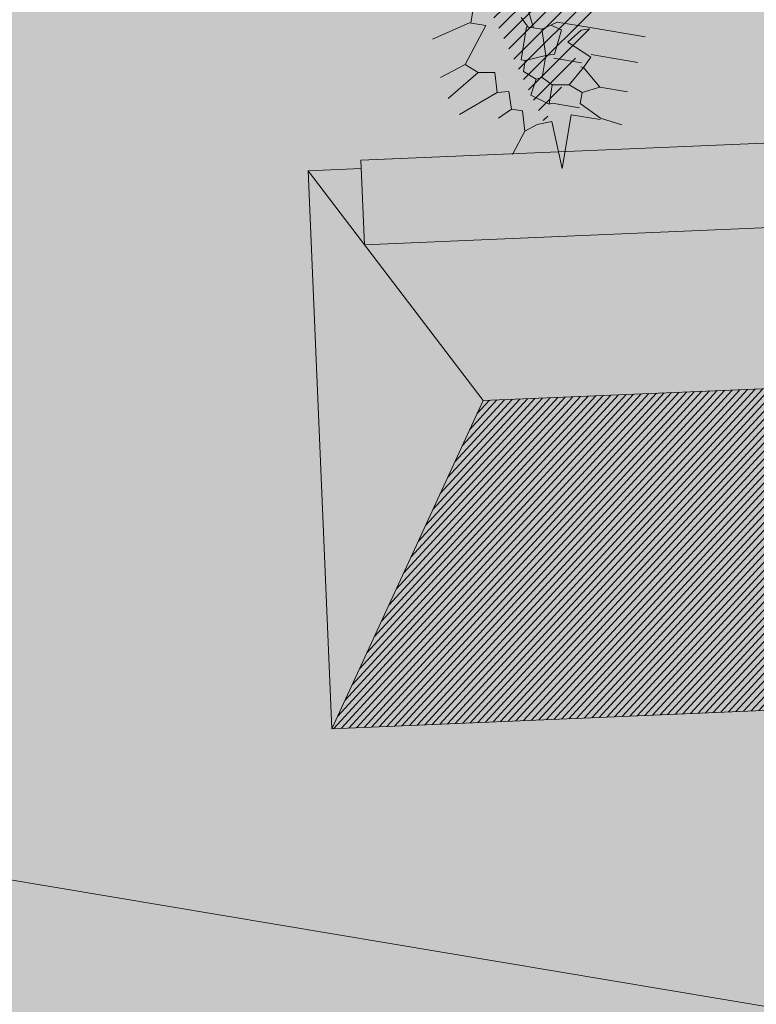
# Model space of a CAD drawing. Units: millimetres. Extents: x -45 to 705, y -31 to 714.
# Drawn here: x 272 to 276, y 586 to 591 of the extents above; entities that cross this region are included whole.
import ezdxf

# ---------------------------------------------------------------- set-up
doc = ezdxf.new("R2010")
doc.units = ezdxf.units.MM
doc.linetypes.add('TRAZOS', pattern=[0.75, 0.5, -0.25])
for name, color, linetype, lineweight in [('. Pavimentos táctiles', 252, 'Continuous', 9), ('. Pavimentos-aparcamiento-ordenación', 7, 'Continuous', 9), ('Bancos (plantas-alzados)', 7, 'Continuous', 15), ('CESIÓN', 252, 'Continuous', 30), ('Césped', 62, 'Continuous', 5), ('m-APAREJO', 8, 'Continuous', 9), ('m@@Palmaras', 253, 'Continuous', 5)]:
    doc.layers.add(name, color=color, linetype=linetype, lineweight=lineweight)
doc.layers.add('.arboles', color=7, linetype='Continuous', lineweight=5, true_color=0x387000)
doc.layers.add('.PALMERAS', color=7, linetype='Continuous', lineweight=13, true_color=0x87ac62)
for name, color, linetype in [('.Textura cultivos', 33, 'Continuous'), ('BASE APINTURA SUELO', 253, 'Continuous'), ('Cesio_Mejora de Viales', 140, 'Continuous')]:
    doc.layers.add(name, color=color, linetype=linetype)

# ---------------------------------------------------------------- blocks, each defined once
blk = doc.blocks.new('palmera c')
at = {"layer": 'm@@Palmaras', "color": 254, "linetype": 'Continuous', "true_color": 0xd5e8b5}
for p, q in [((457170.6741, 4062704.8554), (457170.6741, 4062705.105)), ((457170.7926, 4062704.8803), (457170.7926, 4062705.0925)), ((457170.9299, 4062704.9427), (457170.9299, 4062705.0675)), ((457171.0672, 4062704.9678), (457171.0796, 4062705.0675)), ((457171.0672, 4062704.9678), (457171.0172, 4062704.8679)), ((457171.0734, 4062704.9678), (457171.0734, 4062704.8367)), ((457170.9299, 4062704.9427), (457170.855, 4062704.8554)), ((457170.9299, 4062704.9427), (457170.9673, 4062704.8679)), ((457170.805, 4062704.8803), (457170.7552, 4062704.768)), ((457170.805, 4062704.8803), (457170.855, 4062704.8554)), ((457170.6741, 4062704.8554), (457170.6741, 4062704.7056)), ((457170.6927, 4062704.818), (457170.6803, 4062704.8554)), ((457170.8363, 4062704.8429), (457170.8363, 4062704.7181)), ((457170.855, 4062704.8554), (457170.9424, 4062704.8055)), ((457170.855, 4062704.8554), (457170.855, 4062704.8429)), ((457170.9673, 4062704.8679), (457170.9424, 4062704.8055)), ((457170.9673, 4062704.8679), (457171.0172, 4062704.8679)), ((457171.036, 4062704.8679), (457171.036, 4062704.7431)), ((457171.0734, 4062704.8367), (457171.3168, 4062704.8367)), ((457171.3168, 4062704.8367), (457171.1171, 4062704.7556)), ((457170.7552, 4062704.768), (457170.6927, 4062704.818)), ((457170.9424, 4062704.8055), (457170.9548, 4062704.7305)), ((457171.036, 4062704.7431), (457171.0422, 4062704.7305)), ((457171.1171, 4062704.7556), (457171.1421, 4062704.6932)), ((457170.6741, 4062704.7056), (457170.6927, 4062704.6806)), ((457170.7053, 4062704.7305), (457170.6927, 4062704.6806)), ((457170.8176, 4062704.7181), (457170.7053, 4062704.7305)), ((457170.8176, 4062704.7181), (457170.8301, 4062704.6806)), ((457170.9548, 4062704.7305), (457170.9299, 4062704.6806)), ((457170.9548, 4062704.7305), (457171.0422, 4062704.7305)), ((457171.0422, 4062704.7305), (457171.0172, 4062704.6432)), ((457170.6927, 4062704.6806), (457170.7177, 4062704.6432)), ((457170.8301, 4062704.6806), (457170.7177, 4062704.6432)), ((457170.8301, 4062704.6806), (457170.8675, 4062704.5933)), ((457170.8301, 4062704.6806), (457170.9299, 4062704.6806)), ((457170.9424, 4062704.6557), (457170.9174, 4062704.5933)), ((457170.9299, 4062704.6806), (457170.9424, 4062704.6557)), ((457171.0172, 4062704.6432), (457170.9424, 4062704.6557)), ((457171.1421, 4062704.6932), (457171.1795, 4062704.6432)), ((457170.7177, 4062704.6432), (457170.7177, 4062704.6058)), ((457171.1795, 4062704.6432), (457171.0922, 4062704.6182)), ((457171.0922, 4062704.6182), (457171.0922, 4062704.5683)), ((457171.1795, 4062704.6432), (457171.2918, 4062704.6058)), ((457170.7177, 4062704.6058), (457170.6428, 4062704.5683)), ((457170.7177, 4062704.5809), (457170.6803, 4062704.5434)), ((457170.7177, 4062704.6058), (457170.7177, 4062704.5933)), ((457170.7177, 4062704.5933), (457170.7177, 4062704.5809)), ((457170.7177, 4062704.5746), (457170.8675, 4062704.5746)), ((457170.9174, 4062704.5933), (457170.8675, 4062704.5933)), ((457170.8675, 4062704.5746), (457170.8675, 4062704.5933)), ((457171.0922, 4062704.5683), (457171.0172, 4062704.5434)), ((457171.0922, 4062704.5683), (457171.1421, 4062704.5183)), ((457171.0297, 4062704.4934), (457171.1546, 4062704.3436)), ((457170.9424, 4062704.4685), (457170.9548, 4062704.3936)), ((457170.9299, 4062704.3312), (457170.7426, 4062704.3936)), ((457170.7426, 4062704.3936), (457170.7426, 4062704.3187)), ((457170.9548, 4062704.3936), (457170.9299, 4062704.3312)), ((457170.9548, 4062704.3936), (457171.0922, 4062704.2812)), ((457170.7426, 4062704.3249), (457170.6179, 4062704.3249)), ((457170.9299, 4062704.3312), (457171.0048, 4062704.2313))]:
    blk.add_line(p, q, dxfattribs=at)
at = {"layer": 'm@@Palmaras', "linetype": 'Continuous'}
for p, q in [((457171.0172, 4062704.5434), (457171.0297, 4062704.4934)), ((457171.0297, 4062704.4934), (457170.9424, 4062704.4685))]:
    blk.add_line(p, q, dxfattribs=at)
at = {"layer": 'm@@Palmaras', "color": 63, "linetype": 'Continuous', "true_color": 0xaed36f}
blk.add_line((457170.7426, 4062704.3187), (457170.8425, 4062704.1689), dxfattribs=at)

msp = doc.modelspace()

# ---------------------------------------------------------------- hatches: boundary and pattern name
at = {"layer": '.arboles', "true_color": 0x9aaf6a}
h = msp.add_hatch(dxfattribs=at)
h.set_pattern_fill('ANSI31', color=73, scale=0.1)
h.set_pattern_definition([(35.49838, (243.2058, 505.68614), (-0.1843659, 0.2584869), [])])
h.paths.add_polyline_path([(259.5852, 588.2842), (264.5166, 587.4588), (264.5775, 587.8223, -0.322948), (274.5548, 597.6967), (274.3554, 597.6676), (270.9539, 597.1633, 0.267601), (255.2967, 584.7555, -0.068784), (253.4757, 581.5383, 0.565078), (256.6234, 573.5713), (257.1091, 573.49)])
at = {"layer": '.PALMERAS'}
h = msp.add_hatch(dxfattribs=at)
h.set_pattern_fill('LINE', color=256, scale=0.02, angle=45, style=0)
h.set_pattern_definition([(45, (-50.0635, 410.20332), (-0.044901281, 0.044901281), [])])
h.paths.add_polyline_path([(274.0425, 593.7891), (274.4637, 595.8068), (274.7263, 593.7833), (275.8714, 594.8362), (276.9955, 594.8652), (276.2205, 594.3267), (275.4829, 593.1137), (277.3405, 592.6358), (275.3824, 592.6127), (275.2558, 591.8572), (274.7284, 590.7512), (274.301, 591.6413), (274.2178, 592.6407), (273.4365, 591.6809), (273.9795, 592.714), (272.6302, 591.9877), (273.0589, 592.7532), (273.6034, 593.3616), (272.9172, 593.9024), (272.6861, 594.5675), (273.2356, 594.1582)])
at = {"layer": '.Textura cultivos'}
h = msp.add_hatch(dxfattribs=at)
h.set_pattern_fill('AR-SAND', color=256, scale=0.02)
h.set_pattern_definition([(27.9984, (243.2058, 505.6861), (0.1300187, 0.9706804), [0, -0.77216, 0, -0.8636, 0, -0.8255]), (357.9984, (243.2058, 505.6861), (1.123373, 1.265571), [0, -0.41656, 0, -0.69596, 0, -0.2667]), (317.9984, (242.58955, 505.7893), (1.560756, -0.258312), [0, -0.254, 0, -0.9144, 0, -1.1938]), (307.9984, (242.5895, 505.7893), (1.579763, 0.187653), [0, -0.127, 0, -0.59944, 0, -0.6858])])
h.paths.add_polyline_path([(230.002, 598.7607, 0.076305), (235.5726, 601.1693, -0.147974), (243.1158, 603.2293, 0.051897), (247.2443, 603.5456), (268.3611, 607.3922), (274.7667, 608.3961), (275.3157, 608.4961), (275.3181, 608.4825), (275.5711, 608.5222), (280.1711, 609.1422), (284.7911, 609.6722), (289.4211, 610.1222), (293.1405, 610.3951), (294.0264, 615.6881), (289.8411, 614.7242), (288.1101, 614.4562), (287.7681, 614.3632), (265.2901, 611.1742), (254.4521, 609.2502), (245.6491, 607.3862), (228.3021, 602.9942), (203.4351, 596.8842), (188.4331, 593.5822), (181.7711, 592.4022), (170.3316, 588.9287), (169.3213, 582.8923)])
at = {"layer": 'Bancos (plantas-alzados)', "true_color": 0x8f8f8f}
h = msp.add_hatch(color=252, dxfattribs=at)
h.dxf.hatch_style = 1
h.paths.add_polyline_path([(276.9346, 590.1708), (273.6643, 590.032), (274.3656, 589.1109), (276.3139, 589.1936)])
h.paths.add_polyline_path([(273.6452, 590.4816), (273.3321, 590.4683), (273.6643, 590.032)])
h.paths.add_polyline_path([(277.2286, 590.6337), (276.9155, 590.6204), (276.9346, 590.1708)])
at = {"layer": 'Bancos (plantas-alzados)', "true_color": 0xd9ccbf}
h = msp.add_hatch(color=254, dxfattribs=at)
h.dxf.hatch_style = 1
h.paths.add_polyline_path([(276.9346, 590.1708), (276.9134, 590.6704), (273.6431, 590.5315), (273.6643, 590.032)])
at = {"layer": 'Bancos (plantas-alzados)', "true_color": 0x666666}
h = msp.add_hatch(color=251, dxfattribs=at)
h.dxf.hatch_style = 1
h.paths.add_polyline_path([(274.3656, 589.1109), (273.3321, 590.4683), (273.4721, 587.1712)])
at = {"layer": 'Cesio_Mejora de Viales'}
h = msp.add_hatch(dxfattribs=at)
h.set_pattern_fill('ANSI31', color=256, scale=0.25)
h.set_pattern_definition([(35.4984, (243.19964, 505.6493), (-0.4609147, 0.6462172), [])])
edge = h.paths.add_edge_path()
edge.add_arc((242.7483, 589.7343), 5, 154.79219, 415.66592)
edge.add_line((245.5684, 593.8631), (249.9905, 595.0324))
edge.add_line((249.9905, 595.0324), (257.461, 597.0673))
edge.add_line((257.461, 597.0673), (261.8426, 598.1052))
edge.add_line((261.8426, 598.1052), (268.775, 599.5223))
edge.add_line((268.775, 599.5223), (269.18, 599.5353))
edge.add_line((269.18, 599.5353), (273.628, 600.3153))
edge.add_line((273.628, 600.3153), (281.039, 601.3603))
edge.add_line((281.039, 601.3603), (285.99, 601.8823))
edge.add_line((285.99, 601.8823), (295.7237, 602.4292))
edge.add_line((295.7237, 602.4292), (312.715, 603.0993))
edge.add_line((312.715, 603.0993), (313.432, 603.0513))
edge.add_line((313.432, 603.0513), (315.0085, 603.0808))
edge.add_line((315.0085, 603.0808), (325.6035, 603.5268))
edge.add_line((325.6035, 603.5268), (332.221, 603.7873))
edge.add_line((332.221, 603.7873), (344.95, 604.1603))
edge.add_line((344.95, 604.1603), (362.722, 604.7493))
edge.add_line((362.722, 604.7493), (369.3918, 604.9798))
edge.add_line((369.3918, 604.9798), (374.0564, 605.1452))
edge.add_line((374.0564, 605.1452), (380.375, 605.3133))
edge.add_line((380.375, 605.3133), (388.578, 605.6173))
edge.add_line((388.578, 605.6173), (391.818, 605.6523))
edge.add_line((391.818, 605.6523), (395.305, 605.8183))
edge.add_line((395.305, 605.8183), (402.925, 606.3893))
edge.add_line((402.925, 606.3893), (402.991, 606.3843))
edge.add_line((402.991, 606.3843), (403.81, 606.5083))
edge.add_line((403.81, 606.5083), (404.014, 606.4993))
edge.add_line((404.014, 606.4993), (405.3816, 606.6501))
edge.add_line((405.3816, 606.6501), (405.5146, 605.4431))
edge.add_line((405.5146, 605.4431), (404.0113, 605.2814))
edge.add_line((404.0113, 605.2814), (401.4693, 605.0727))
edge.add_line((401.4693, 605.0727), (396.3562, 604.7246))
edge.add_line((396.3562, 604.7246), (391.8365, 604.4766))
edge.add_line((391.8365, 604.4766), (378.2316, 603.9002))
edge.add_line((378.2316, 603.9002), (372.7856, 603.6626))
edge.add_line((372.7856, 603.6626), (319.6525, 601.1362))
edge.add_line((319.6525, 601.1362), (307.7136, 600.6168))
edge.add_line((307.7136, 600.6168), (297.0199, 600.1152))
edge.add_line((297.0199, 600.1152), (290.3072, 599.6226))
edge.add_line((290.3072, 599.6226), (281.4647, 598.6856))
edge.add_line((281.4647, 598.6856), (277.0793, 598.0945))
edge.add_line((277.0793, 598.0945), (274.6469, 597.6748))
edge.add_line((274.6469, 597.6748), (270.9477, 597.1264))
edge.add_arc((273.7803, 577.5036), 19.8262, 98.21402, 145.70132)
edge.add_arc((274.5027, 577.0108), 20.7007, 145.70132, 158.13961)
edge.add_arc((242.5859, 589.8157), 13.689, 265.36245, 338.13961, ccw=False)
edge.add_arc((242.9828, 589.9117), 13.8222, 221.67833, 263.75425, ccw=False)
edge.add_arc((217.7214, 567.4217), 20, 41.67833, 80.69673)
edge.add_line((220.9546, 587.1586), (227.324, 588.8702))
edge.add_line((227.324, 588.8702), (229.2456, 589.3917))
edge.add_line((229.2456, 589.3917), (238.2245, 591.8638))
at = {"layer": 'CESIÓN'}
h = msp.add_hatch(color=240, dxfattribs=at)
h.dxf.hatch_style = 1
h.paths.add_polyline_path([(404.9341, 577.2282), (405.6879, 581.7036), (407.2817, 588.3247), (406.9043, 593.4094), (406.4439, 597.5235), (405.5207, 605.4809), (403.983, 605.3155), (403.5387, 605.2719), (399.4122, 604.9473), (393.3126, 604.5757), (374.1227, 603.7628), (319.6587, 601.173), (313.9196, 600.9234), (301.5199, 600.384), (297.026, 600.152), (290.3134, 599.6594), (285.8974, 599.2302), (281.4709, 598.7224), (277.0855, 598.1314), (274.6531, 597.7117), (270.9539, 597.1633, 0.267601), (255.2967, 584.7555, -0.558195), (232.6653, 580.7575, 0.171914), (220.9607, 587.1955), (218.6946, 586.5882), (222.7001, 576.7392), (223.0586, 572.9028), (243.7547, 569.4389), (243.7051, 569.143), (306.9155, 558.5634), (307.9885, 564.9742), (308.8139, 569.9056), (310.703, 569.5895), (313.9123, 569.0523), (313.0869, 564.1209), (315.3099, 563.7489), (316.1351, 568.6795), (360.3446, 561.2809), (400.2508, 554.6017), (402.5428, 562.9925), (402.8561, 565.0792)])
h.paths.add_polyline_path([(313.8037, 588.1152), (365.2012, 590.2975), (360.6747, 563.2534), (346.954, 565.5499), (311.0331, 571.5617)], flags=16)
h.paths.add_polyline_path([(329.0472, 568.1046, -1), (328.7959, 568.1466, -1)], flags=16)
h.paths.add_polyline_path([(371.3282, 590.5576), (399.5404, 591.7555), (393.8409, 557.7024), (366.5924, 562.263)], flags=16)
at = {"layer": 'Césped'}
h = msp.add_hatch(dxfattribs=at)
h.set_pattern_fill('ANSI31', color=256, scale=0.01, angle=11.93291)
h.set_pattern_definition([(47.431285, (-13.724066, 512.968706), (-0.0233828136, 0.0214780476), [])])
h.paths.add_polyline_path([(274.3656, 589.1109), (273.4721, 587.1712), (277.3686, 587.3367), (276.3139, 589.1936)])
at = {"layer": 'm-APAREJO', "lineweight": 30, "true_color": 0xf53d00}
h = msp.add_hatch(color=20, dxfattribs=at)
h.dxf.hatch_style = 1
edge = h.paths.add_edge_path()
edge.add_arc((411.9783, 598.811), 10.282, 140.73685, 154.74265, ccw=False)
edge.add_line((404.0175, 605.3183), (403.5387, 605.2719))
edge.add_line((403.5387, 605.2719), (399.4122, 604.9473))
edge.add_line((399.4122, 604.9473), (393.3126, 604.5757))
edge.add_line((393.3126, 604.5757), (374.1227, 603.7628))
edge.add_line((374.1227, 603.7628), (319.6587, 601.173))
edge.add_line((319.6587, 601.173), (301.5199, 600.384))
edge.add_line((301.5199, 600.384), (297.026, 600.152))
edge.add_line((297.026, 600.152), (290.3134, 599.6594))
edge.add_line((290.3134, 599.6594), (285.8974, 599.2302))
edge.add_line((285.8974, 599.2302), (281.4709, 598.7224))
edge.add_line((281.4709, 598.7224), (274.6474, 597.7477))
edge.add_arc((276.5046, 585.7916), 12.0995, 98.82951, 169.04823)
edge.add_line((264.6255, 588.0903), (264.5179, 587.4664))
edge.add_line((264.5179, 587.4664), (266.4889, 587.1275))
edge.add_line((266.4889, 587.1275), (266.59, 587.7155))
edge.add_arc((276.4129, 585.8414), 10, 98.43281, 169.19839, ccw=False)
edge.add_line((274.9464, 595.7333), (281.723, 596.738))
edge.add_line((281.723, 596.738), (290.492, 597.6672))
edge.add_line((290.492, 597.6672), (297.1508, 598.1558))
edge.add_line((297.1508, 598.1558), (301.6149, 598.3862))
edge.add_line((301.6149, 598.3862), (314.0065, 598.9253))
edge.add_line((314.0065, 598.9253), (319.7496, 599.1751))
edge.add_line((319.7496, 599.1751), (374.2125, 601.7648))
edge.add_line((374.2125, 601.7648), (393.4157, 602.5783))
edge.add_line((393.4157, 602.5783), (399.5515, 602.952))
edge.add_line((399.5515, 602.952), (402.6792, 603.1981))

# ---------------------------------------------------------------- linework, layer by layer
at = {"layer": '. Pavimentos táctiles', "color": 7, "lineweight": 5}
for radius in [12, 10]:
    msp.add_arc((276.4129, 585.8414), radius, 98.43281, 170.49838, dxfattribs=at)
at = {"layer": '. Pavimentos-aparcamiento-ordenación'}
msp.add_line((265.5054, 587.2934), (310.3812, 579.7824), dxfattribs=at)
at = {"layer": 'Bancos (plantas-alzados)'}
for p, q in [((273.3321, 590.4683), (274.3656, 589.1109)), ((274.3656, 589.1109), (276.3139, 589.1936)), ((274.3656, 589.1109), (273.4721, 587.1712))]:
    msp.add_line(p, q, dxfattribs=at)
msp.add_lwpolyline([(273.6452, 590.4816), (273.3321, 590.4683), (273.4721, 587.1712), (277.3686, 587.3367), (277.2286, 590.6337), (276.9155, 590.6204)], dxfattribs=at)
msp.add_lwpolyline([(276.9346, 590.1708), (276.9134, 590.6704), (273.6431, 590.5315), (273.6643, 590.032)], close=True, dxfattribs=at)
at = {"layer": 'BASE APINTURA SUELO', "color": 254, "linetype": 'TRAZOS', "ltscale": 2.5, "true_color": 0xe5ebeb, "const_width": 0.05}
msp.add_lwpolyline([(265.606, 587.8937), (265.606, 587.8937, -0.319209), (274.7997, 596.7225), (281.597, 597.7302), (290.4027, 598.6633), (297.0884, 599.1539), (301.5674, 599.3851), (313.963, 599.9243), (319.7041, 600.1741), (374.1676, 602.7638), (393.3642, 603.577), (399.4818, 603.9497), (402.6008, 604.1951)], format="xyb", dxfattribs=at)

# ---------------------------------------------------------------- block references
at = {"layer": '.PALMERAS', "linetype": 'Continuous', "xscale": 1.320000000000001, "yscale": 1.320000000000001, "zscale": 1.320000000000001, "rotation": 260.4983797710257}
msp.add_blockref('palmera c', (-5189305.8768, 1481039.6121), dxfattribs=at)

doc.saveas('drawing.dxf')
